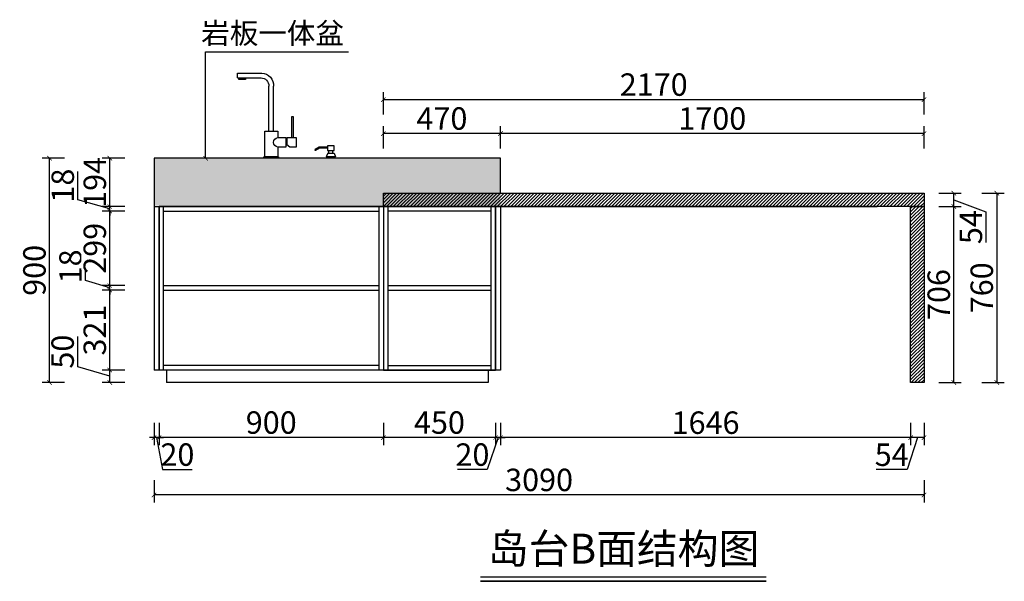
# Model space of a CAD drawing. Units: millimetres. Extents: x 1991715 to 2000634, y -73762 to -66888.
# Drawn here: x 1996247 to 2000199, y -69141 to -66888 of the extents above; entities that cross this region are included whole.
import ezdxf

# ---------------------------------------------------------------- set-up
doc = ezdxf.new("R2010")
doc.units = ezdxf.units.MM
doc.header["$LTSCALE"] = 3
doc.header["$PDMODE"] = 3
doc.layers.get('Defpoints').update_dxf_attribs({"color": 250})
for name, color, linetype in [('01-1FP-TEXT文字', 2, 'Continuous'), ('9细线', 251, 'Continuous'), ('ZB_厨柜', 253, 'Continuous'), ('墙体', 255, 'Continuous')]:
    doc.layers.add(name, color=color, linetype=linetype)
doc.styles.add('JW-2', font='txt', dxfattribs={"width": 0.9})
doc.styles.get("Standard").update_dxf_attribs({"font": 'arial.ttf'})
doc.styles.add('尺寸字体', font='simhei.ttf', dxfattribs={"width": 0.75})
doc.dimstyles.new('Thailon标注', dxfattribs={"dimscale": 30, "dimtxt": 3, "dimasz": 0.6, "dimexe": 1, "dimexo": 1, "dimgap": 0.5, "dimtad": 1, "dimdec": 0, "dimzin": 0, "dimdsep": 46, "dimtxsty": '尺寸字体', "dimblk": 'ARCHTICK', "dimcen": 0.09, "dimclrd": 6, "dimclre": 6, "dimclrt": 2, "dimadec": 0, "dimazin": 0, "dimtfac": 1, "dimtdec": 0, "dimtmove": 1, "dimatfit": 3, "dimldrblk": 'ARCHTICK', "dimfxl": 2, "dimfxlon": 1, "dimtolj": 1, "dimtzin": 0, "dimarcsym": 0})

# ---------------------------------------------------------------- blocks, each defined once
blk = doc.blocks.new('_ArchTick')
at = {"color": 0, "linetype": 'ByBlock', "const_width": 0.15}
blk.add_lwpolyline([(-0.5, -0.5), (0.5, 0.5)], dxfattribs=at)
blk = doc.blocks.new('*D89')
at = {"color": 6, "lineweight": -2, "transparency": 16777216}
for p, q in [((1999822.7, -68505.1), (1999822.7, -68595.1)), ((1999876.7, -68505.1), (1999876.7, -68595.1)), ((1999849.7, -68565.1), (1999808.8, -68693.6)), ((1999876.7, -68565.1), (1999822.7, -68565.1)), ((1999808.8, -68693.6), (1999685.1, -68693.6))]:
    blk.add_line(p, q, dxfattribs=at)
at = {"layer": 'Defpoints', "color": 0, "transparency": 16777216}
for p in [(1999822.7, -68344, 0), (1999876.7, -68344, 0), (1999822.7, -68565.1)]:
    blk.add_point(p, dxfattribs=at)
at = {"color": 6, "lineweight": -2, "transparency": 16777216, "xscale": 18, "yscale": 18, "zscale": 18, "rotation": 180}
blk.add_blockref('_ArchTick', (1999822.7, -68565.1), dxfattribs=at)
at = {"color": 6, "lineweight": -2, "transparency": 16777216, "xscale": 18, "yscale": 18, "zscale": 18}
blk.add_blockref('_ArchTick', (1999876.7, -68565.1), dxfattribs=at)
at = {"color": 2, "transparency": 16777216, "insert": (1999746.9, -68633.6), "char_height": 90, "attachment_point": 5, "style": '尺寸字体'}
blk.add_mtext('\\A1;54', dxfattribs=at)
blk = doc.blocks.new('*D90')
at = {"color": 6, "lineweight": -2, "transparency": 16777216}
for p, q in [((1998177, -68505.1), (1998177, -68595.1)), ((1999822.7, -68505.1), (1999822.7, -68595.1)), ((1999822.7, -68565.1), (1998177, -68565.1))]:
    blk.add_line(p, q, dxfattribs=at)
at = {"layer": 'Defpoints', "color": 0, "transparency": 16777216}
for p in [(1998177, -68294, 0), (1999822.7, -68344, 0), (1998177, -68565.1)]:
    blk.add_point(p, dxfattribs=at)
at = {"color": 6, "lineweight": -2, "transparency": 16777216, "xscale": 18, "yscale": 18, "zscale": 18, "rotation": 180}
blk.add_blockref('_ArchTick', (1998177, -68565.1), dxfattribs=at)
at = {"color": 6, "lineweight": -2, "transparency": 16777216, "xscale": 18, "yscale": 18, "zscale": 18}
blk.add_blockref('_ArchTick', (1999822.7, -68565.1), dxfattribs=at)
at = {"color": 2, "transparency": 16777216, "insert": (1998999.8, -68505.1), "char_height": 90, "attachment_point": 5, "style": '尺寸字体'}
blk.add_mtext('\\A1;1646', dxfattribs=at)
blk = doc.blocks.new('*D47')
at = {"color": 6, "lineweight": -2, "transparency": 16777216}
for p, q in [((1998157, -68505.1), (1998157, -68595.1)), ((1998177, -68505.1), (1998177, -68595.1)), ((1998167, -68565.1), (1998124, -68693.6)), ((1998157, -68565.1), (1998139, -68565.1)), ((1998177, -68565.1), (1998157, -68565.1)), ((1998177, -68565.1), (1998157, -68565.1)), ((1998177, -68565.1), (1998195, -68565.1)), ((1998124, -68693.6), (1998004.5, -68693.6))]:
    blk.add_line(p, q, dxfattribs=at)
at = {"layer": 'Defpoints', "color": 0, "transparency": 16777216}
for p in [(1998157, -68294, 0), (1998177, -68294, 0), (1998157, -68565.1)]:
    blk.add_point(p, dxfattribs=at)
at = {"color": 6, "lineweight": -2, "transparency": 16777216, "xscale": 18, "yscale": 18, "zscale": 18}
blk.add_blockref('_ArchTick', (1998157, -68565.1), dxfattribs=at)
at = {"color": 6, "lineweight": -2, "transparency": 16777216, "xscale": 18, "yscale": 18, "zscale": 18, "rotation": 180}
blk.add_blockref('_ArchTick', (1998177, -68565.1), dxfattribs=at)
at = {"color": 2, "transparency": 16777216, "insert": (1998064.2, -68633.1), "char_height": 90, "attachment_point": 5, "style": '尺寸字体'}
blk.add_mtext('\\A1;20', dxfattribs=at)
blk = doc.blocks.new('*D48')
at = {"color": 6, "lineweight": -2, "transparency": 16777216}
for p, q in [((1997706.7, -68505.1), (1997706.7, -68595.1)), ((1998157, -68505.1), (1998157, -68595.1)), ((1998157, -68565.1), (1997706.7, -68565.1))]:
    blk.add_line(p, q, dxfattribs=at)
at = {"layer": 'Defpoints', "color": 0, "transparency": 16777216}
for p in [(1997706.7, -68294, 0), (1998157, -68294, 0), (1997706.7, -68565.1)]:
    blk.add_point(p, dxfattribs=at)
at = {"color": 6, "lineweight": -2, "transparency": 16777216, "xscale": 18, "yscale": 18, "zscale": 18, "rotation": 180}
blk.add_blockref('_ArchTick', (1997706.7, -68565.1), dxfattribs=at)
at = {"color": 6, "lineweight": -2, "transparency": 16777216, "xscale": 18, "yscale": 18, "zscale": 18}
blk.add_blockref('_ArchTick', (1998157, -68565.1), dxfattribs=at)
at = {"color": 2, "transparency": 16777216, "insert": (1997931.8, -68504.6), "char_height": 90, "attachment_point": 5, "style": '尺寸字体'}
blk.add_mtext('\\A1;450', dxfattribs=at)
blk = doc.blocks.new('*D13')
at = {"color": 6, "lineweight": -2, "transparency": 16777216}
for p, q in [((1996806.7, -68505.1), (1996806.7, -68595.1)), ((1997706.7, -68505.1), (1997706.7, -68595.1)), ((1997706.7, -68565.1), (1996806.7, -68565.1))]:
    blk.add_line(p, q, dxfattribs=at)
at = {"layer": 'Defpoints', "color": 0, "transparency": 16777216}
for p in [(1996806.7, -68294, 0), (1997706.7, -68294, 0), (1996806.7, -68565.1)]:
    blk.add_point(p, dxfattribs=at)
at = {"color": 6, "lineweight": -2, "transparency": 16777216, "xscale": 18, "yscale": 18, "zscale": 18, "rotation": 180}
blk.add_blockref('_ArchTick', (1996806.7, -68565.1), dxfattribs=at)
at = {"color": 6, "lineweight": -2, "transparency": 16777216, "xscale": 18, "yscale": 18, "zscale": 18}
blk.add_blockref('_ArchTick', (1997706.7, -68565.1), dxfattribs=at)
at = {"color": 2, "transparency": 16777216, "insert": (1997256.7, -68504.6), "char_height": 90, "attachment_point": 5, "style": '尺寸字体'}
blk.add_mtext('\\A1;900', dxfattribs=at)
blk = doc.blocks.new('*D14')
at = {"color": 6, "lineweight": -2, "transparency": 16777216}
for p, q in [((1996786.7, -68505.1), (1996786.7, -68595.1)), ((1996806.7, -68505.1), (1996806.7, -68595.1)), ((1996786.7, -68565.1), (1996768.7, -68565.1)), ((1996806.7, -68565.1), (1996786.7, -68565.1)), ((1996806.7, -68565.1), (1996786.7, -68565.1)), ((1996796.7, -68565.1), (1996820.5, -68693.6)), ((1996806.7, -68565.1), (1996824.7, -68565.1)), ((1996820.5, -68693.6), (1996940, -68693.6))]:
    blk.add_line(p, q, dxfattribs=at)
at = {"layer": 'Defpoints', "color": 0, "transparency": 16777216}
for p in [(1996786.7, -68294, 0), (1996806.7, -68294, 0), (1996786.7, -68565.1)]:
    blk.add_point(p, dxfattribs=at)
at = {"color": 6, "lineweight": -2, "transparency": 16777216, "xscale": 18, "yscale": 18, "zscale": 18}
blk.add_blockref('_ArchTick', (1996786.7, -68565.1), dxfattribs=at)
at = {"color": 6, "lineweight": -2, "transparency": 16777216, "xscale": 18, "yscale": 18, "zscale": 18, "rotation": 180}
blk.add_blockref('_ArchTick', (1996806.7, -68565.1), dxfattribs=at)
at = {"color": 2, "transparency": 16777216, "insert": (1996880.2, -68633.1), "char_height": 90, "attachment_point": 5, "style": '尺寸字体'}
blk.add_mtext('\\A1;20', dxfattribs=at)
blk = doc.blocks.new('*D45')
at = {"color": 6, "lineweight": -2, "transparency": 16777216}
for p, q in [((1996786.7, -68735.2), (1996786.7, -68825.2)), ((1999876.7, -68735.2), (1999876.7, -68825.2)), ((1999876.7, -68795.2), (1996786.7, -68795.2))]:
    blk.add_line(p, q, dxfattribs=at)
at = {"layer": 'Defpoints', "color": 0, "transparency": 16777216}
for p in [(1996786.7, -68505.1), (1999876.7, -68505.1), (1996786.7, -68795.2)]:
    blk.add_point(p, dxfattribs=at)
at = {"color": 6, "lineweight": -2, "transparency": 16777216, "xscale": 18, "yscale": 18, "zscale": 18, "rotation": 180}
blk.add_blockref('_ArchTick', (1996786.7, -68795.2), dxfattribs=at)
at = {"color": 6, "lineweight": -2, "transparency": 16777216, "xscale": 18, "yscale": 18, "zscale": 18}
blk.add_blockref('_ArchTick', (1999876.7, -68795.2), dxfattribs=at)
at = {"color": 2, "transparency": 16777216, "insert": (1998331.7, -68734.7), "char_height": 90, "attachment_point": 5, "style": '尺寸字体'}
blk.add_mtext('\\A1;3090', dxfattribs=at)
blk = doc.blocks.new('*D15')
at = {"color": 6, "lineweight": -2, "transparency": 16777216}
for p, q in [((1996480.1, -68280.6), (1996480.1, -68159.6)), ((1996608.6, -68319), (1996480.1, -68280.6)), ((1996668.6, -68294), (1996578.6, -68294)), ((1996608.6, -68344), (1996608.6, -68294)), ((1996668.6, -68344), (1996578.6, -68344))]:
    blk.add_line(p, q, dxfattribs=at)
at = {"layer": 'Defpoints', "color": 0, "transparency": 16777216}
for p in [(1996608.6, -68294), (1996836.7, -68294, 0), (1996836.7, -68344, 0)]:
    blk.add_point(p, dxfattribs=at)
at = {"color": 6, "lineweight": -2, "transparency": 16777216, "xscale": 18, "yscale": 18, "zscale": 18}
for p, rotation in [((1996608.6, -68294), 90), ((1996608.6, -68344), 270)]:
    blk.add_blockref('_ArchTick', p, dxfattribs=dict(at, rotation=rotation))
at = {"color": 2, "transparency": 16777216, "insert": (1996419.6, -68220.1), "char_height": 90, "attachment_point": 5, "rotation": 90, "style": '尺寸字体'}
blk.add_mtext('\\A1;50', dxfattribs=at)
blk = doc.blocks.new('*D62')
at = {"color": 6, "lineweight": -2, "transparency": 16777216}
for p, q in [((1996668.6, -67973), (1996578.6, -67973)), ((1996608.6, -68294), (1996608.6, -67973)), ((1996668.6, -68294), (1996578.6, -68294))]:
    blk.add_line(p, q, dxfattribs=at)
at = {"layer": 'Defpoints', "color": 0, "transparency": 16777216}
for p in [(1996608.6, -67973), (1996824.7, -67973, 0), (1996836.7, -68294, 0)]:
    blk.add_point(p, dxfattribs=at)
at = {"color": 6, "lineweight": -2, "transparency": 16777216, "xscale": 18, "yscale": 18, "zscale": 18}
for p, rotation in [((1996608.6, -67973), 90), ((1996608.6, -68294), 270)]:
    blk.add_blockref('_ArchTick', p, dxfattribs=dict(at, rotation=rotation))
at = {"color": 2, "transparency": 16777216, "insert": (1996548.6, -68133.5), "char_height": 90, "attachment_point": 5, "rotation": 90, "style": '尺寸字体'}
blk.add_mtext('\\A1;321', dxfattribs=at)
blk = doc.blocks.new('*D65')
at = {"color": 6, "lineweight": -2, "transparency": 16777216}
for p, q in [((1996480.1, -67610.6), (1996480.1, -67497.2)), ((1996608.6, -67647), (1996480.1, -67610.6)), ((1996668.6, -67638), (1996578.6, -67638)), ((1996608.6, -67638), (1996608.6, -67620)), ((1996608.6, -67656), (1996608.6, -67638)), ((1996608.6, -67656), (1996608.6, -67638)), ((1996668.6, -67656), (1996578.6, -67656)), ((1996608.6, -67656), (1996608.6, -67674))]:
    blk.add_line(p, q, dxfattribs=at)
at = {"layer": 'Defpoints', "color": 0, "transparency": 16777216}
for p in [(1996608.6, -67638), (1996806.7, -67638, 0), (1996824.7, -67656, 0)]:
    blk.add_point(p, dxfattribs=at)
at = {"color": 6, "lineweight": -2, "transparency": 16777216, "xscale": 18, "yscale": 18, "zscale": 18}
for p, rotation in [((1996608.6, -67638), 270), ((1996608.6, -67656), 90)]:
    blk.add_blockref('_ArchTick', p, dxfattribs=dict(at, rotation=rotation))
at = {"color": 2, "transparency": 16777216, "insert": (1996420.1, -67553.9), "char_height": 90, "attachment_point": 5, "rotation": 90, "style": '尺寸字体'}
blk.add_mtext('\\A1;18', dxfattribs=at)
blk = doc.blocks.new('*D86')
at = {"color": 6, "lineweight": -2, "transparency": 16777216}
for p, q in [((1996668.6, -67444), (1996578.6, -67444)), ((1996608.6, -67638), (1996608.6, -67444)), ((1996668.6, -67638), (1996578.6, -67638))]:
    blk.add_line(p, q, dxfattribs=at)
at = {"layer": 'Defpoints', "color": 0, "transparency": 16777216}
for p in [(1996608.6, -67444), (1996786.7, -67444, 0), (1996806.7, -67638, 0)]:
    blk.add_point(p, dxfattribs=at)
at = {"color": 6, "lineweight": -2, "transparency": 16777216, "xscale": 18, "yscale": 18, "zscale": 18}
for p, rotation in [((1996608.6, -67444), 90), ((1996608.6, -67638), 270)]:
    blk.add_blockref('_ArchTick', p, dxfattribs=dict(at, rotation=rotation))
at = {"color": 2, "transparency": 16777216, "insert": (1996548.6, -67541), "char_height": 90, "attachment_point": 5, "rotation": 90, "style": '尺寸字体'}
blk.add_mtext('\\A1;194', dxfattribs=at)
blk = doc.blocks.new('*D66')
at = {"color": 6, "lineweight": -2, "transparency": 16777216}
for p, q in [((1996426.9, -67444), (1996336.9, -67444)), ((1996366.9, -68344), (1996366.9, -67444)), ((1996426.9, -68344), (1996336.9, -68344))]:
    blk.add_line(p, q, dxfattribs=at)
at = {"layer": 'Defpoints', "color": 0, "transparency": 16777216}
for p in [(1996366.9, -67444), (1996668.6, -67444), (1996668.6, -68344)]:
    blk.add_point(p, dxfattribs=at)
at = {"color": 6, "lineweight": -2, "transparency": 16777216, "xscale": 18, "yscale": 18, "zscale": 18}
for p, rotation in [((1996366.9, -67444), 90), ((1996366.9, -68344), 270)]:
    blk.add_blockref('_ArchTick', p, dxfattribs=dict(at, rotation=rotation))
at = {"color": 2, "transparency": 16777216, "insert": (1996306.4, -67894), "char_height": 90, "attachment_point": 5, "rotation": 90, "style": '尺寸字体'}
blk.add_mtext('\\A1;900', dxfattribs=at)
blk = doc.blocks.new('*D42')
at = {"color": 6, "lineweight": -2, "transparency": 16777216}
for p, q in [((1998177, -67405.3), (1998177, -67315.3)), ((1999876.7, -67405.3), (1999876.7, -67315.3)), ((1999876.7, -67345.3), (1998177, -67345.3))]:
    blk.add_line(p, q, dxfattribs=at)
at = {"layer": 'Defpoints', "color": 0, "transparency": 16777216}
for p in [(1998177, -67345.3), (1998177, -67584, 0), (1999876.7, -67584, 0)]:
    blk.add_point(p, dxfattribs=at)
at = {"color": 6, "lineweight": -2, "transparency": 16777216, "xscale": 18, "yscale": 18, "zscale": 18, "rotation": 180}
blk.add_blockref('_ArchTick', (1998177, -67345.3), dxfattribs=at)
at = {"color": 6, "lineweight": -2, "transparency": 16777216, "xscale": 18, "yscale": 18, "zscale": 18}
blk.add_blockref('_ArchTick', (1999876.7, -67345.3), dxfattribs=at)
at = {"color": 2, "transparency": 16777216, "insert": (1999026.8, -67284.8), "char_height": 90, "attachment_point": 5, "style": '尺寸字体'}
blk.add_mtext('\\A1;1700', dxfattribs=at)
blk = doc.blocks.new('*D46')
at = {"color": 6, "lineweight": -2, "transparency": 16777216}
for p, q in [((1997706.7, -67405.3), (1997706.7, -67315.3)), ((1998177, -67405.3), (1998177, -67315.3)), ((1998177, -67345.3), (1997706.7, -67345.3))]:
    blk.add_line(p, q, dxfattribs=at)
at = {"layer": 'Defpoints', "color": 0, "transparency": 16777216}
for p in [(1997706.7, -67345.3), (1997706.7, -67584, 0), (1998177, -67584, 0)]:
    blk.add_point(p, dxfattribs=at)
at = {"color": 6, "lineweight": -2, "transparency": 16777216, "xscale": 18, "yscale": 18, "zscale": 18, "rotation": 180}
blk.add_blockref('_ArchTick', (1997706.7, -67345.3), dxfattribs=at)
at = {"color": 6, "lineweight": -2, "transparency": 16777216, "xscale": 18, "yscale": 18, "zscale": 18}
blk.add_blockref('_ArchTick', (1998177, -67345.3), dxfattribs=at)
at = {"color": 2, "transparency": 16777216, "insert": (1997941.8, -67284.8), "char_height": 90, "attachment_point": 5, "style": '尺寸字体'}
blk.add_mtext('\\A1;470', dxfattribs=at)
blk = doc.blocks.new('*D43')
at = {"color": 6, "lineweight": -2, "transparency": 16777216}
for p, q in [((1997706.7, -67269.2), (1997706.7, -67179.2)), ((1999876.7, -67209.2), (1997706.7, -67209.2)), ((1999876.7, -67269.2), (1999876.7, -67179.2))]:
    blk.add_line(p, q, dxfattribs=at)
at = {"layer": 'Defpoints', "color": 0, "transparency": 16777216}
for p in [(1997706.7, -67209.2), (1997706.7, -67584, 0), (1999876.7, -67584, 0)]:
    blk.add_point(p, dxfattribs=at)
at = {"color": 6, "lineweight": -2, "transparency": 16777216, "xscale": 18, "yscale": 18, "zscale": 18, "rotation": 180}
blk.add_blockref('_ArchTick', (1997706.7, -67209.2), dxfattribs=at)
at = {"color": 6, "lineweight": -2, "transparency": 16777216, "xscale": 18, "yscale": 18, "zscale": 18}
blk.add_blockref('_ArchTick', (1999876.7, -67209.2), dxfattribs=at)
at = {"color": 2, "transparency": 16777216, "insert": (1998791.7, -67148.7), "char_height": 90, "attachment_point": 5, "style": '尺寸字体'}
blk.add_mtext('\\A1;2170', dxfattribs=at)
blk = doc.blocks.new('*D87')
at = {"color": 6, "lineweight": -2, "transparency": 16777216}
for p, q in [((1999936.1, -67638), (2000026.1, -67638)), ((1999996.1, -68344), (1999996.1, -67638)), ((1999936.1, -68344), (2000026.1, -68344))]:
    blk.add_line(p, q, dxfattribs=at)
at = {"layer": 'Defpoints', "color": 0, "transparency": 16777216}
for p in [(1999822.7, -67638, 0), (1999996.1, -67638), (1999822.7, -68344, 0)]:
    blk.add_point(p, dxfattribs=at)
at = {"color": 6, "lineweight": -2, "transparency": 16777216, "xscale": 18, "yscale": 18, "zscale": 18}
for p, rotation in [((1999996.1, -67638), 90), ((1999996.1, -68344), 270)]:
    blk.add_blockref('_ArchTick', p, dxfattribs=dict(at, rotation=rotation))
at = {"color": 2, "transparency": 16777216, "insert": (1999935.5, -67991), "char_height": 90, "attachment_point": 5, "rotation": 90, "style": '尺寸字体'}
blk.add_mtext('\\A1;706', dxfattribs=at)
blk = doc.blocks.new('*D88')
at = {"color": 6, "lineweight": -2, "transparency": 16777216}
for p, q in [((1999936.1, -67584), (2000026.1, -67584)), ((1999996.1, -67638), (1999996.1, -67584)), ((1999936.1, -67638), (2000026.1, -67638)), ((1999996.1, -67611), (2000124.6, -67658.7)), ((2000124.6, -67658.7), (2000124.6, -67782.4))]:
    blk.add_line(p, q, dxfattribs=at)
at = {"layer": 'Defpoints', "color": 0, "transparency": 16777216}
for p in [(1999822.7, -67584, 0), (1999996.1, -67584), (1999822.7, -67638, 0)]:
    blk.add_point(p, dxfattribs=at)
at = {"color": 6, "lineweight": -2, "transparency": 16777216, "xscale": 18, "yscale": 18, "zscale": 18}
for p, rotation in [((1999996.1, -67584), 90), ((1999996.1, -67638), 270)]:
    blk.add_blockref('_ArchTick', p, dxfattribs=dict(at, rotation=rotation))
at = {"color": 2, "transparency": 16777216, "insert": (2000064.6, -67720.6), "char_height": 90, "attachment_point": 5, "rotation": 90, "style": '尺寸字体'}
blk.add_mtext('\\A1;54', dxfattribs=at)
blk = doc.blocks.new('*D44')
at = {"color": 6, "lineweight": -2, "transparency": 16777216}
for p, q in [((2000108.7, -67584), (2000198.7, -67584)), ((2000168.7, -67584), (2000168.7, -68344)), ((2000108.7, -68344), (2000198.7, -68344))]:
    blk.add_line(p, q, dxfattribs=at)
at = {"layer": 'Defpoints', "color": 0, "transparency": 16777216}
for p in [(1999993, -67584), (1999993, -68344), (2000168.7, -68344)]:
    blk.add_point(p, dxfattribs=at)
at = {"color": 6, "lineweight": -2, "transparency": 16777216, "xscale": 18, "yscale": 18, "zscale": 18}
for p, rotation in [((2000168.7, -67584), 90), ((2000168.7, -68344), 270)]:
    blk.add_blockref('_ArchTick', p, dxfattribs=dict(at, rotation=rotation))
at = {"color": 2, "transparency": 16777216, "insert": (2000108.2, -67964), "char_height": 90, "attachment_point": 5, "rotation": 90, "style": '尺寸字体'}
blk.add_mtext('\\A1;760', dxfattribs=at)
blk = doc.blocks.new('A$C2b941a45')
at = {"layer": 'ZB_厨柜', "color": 6}
for p, q in [((455, 341.1), (358.1, 341.1)), ((455, 321.9), (360.1, 321.9)), ((423.4, 318.1), (449.3, 318.1)), ((455, 321.9), (455, 341.1)), ((310.5, 108.4), (310.5, 288.7)), ((329.9, 108.4), (329.9, 289.5)), ((257.4, 82.8), (219.7, 82.8)), ((219.7, 82.8), (219.7, 44.4)), ((257.4, 82.8), (257.4, 53.7)), ((293.3, 82.8), (261.3, 82.8)), ((261.3, 82.8), (261.3, 44.4)), ((345.7, 108.4), (293.3, 108.4)), ((293.3, 108.4), (293.3, 82.8)), ((293.3, 108.4), (293.3, 82.8)), ((345.7, 6), (345.7, 108.4)), ((93.6, 43.9), (127.8, 43.9)), ((93.6, 40.1), (126.8, 40.1)), ((126.8, 40.1), (141.9, 31.3)), ((127.8, 43.9), (143.7, 34.5)), ((219.7, 44.4), (245, 44.4)), ((245, 44.4), (257.4, 53.7)), ((261.3, 44.4), (293.3, 44.4)), ((293.3, 44.4), (293.3, 6)), ((68, 20.8), (61.4, 5.2)), ((61.4, 5.2), (99.7, 5.2)), ((93.1, 20.8), (68, 20.8)), ((72.7, 20.8), (72.7, 30.6)), ((88.4, 20.8), (88.4, 30.6)), ((93.1, 20.8), (99.7, 5.2)), ((293.3, 6), (345.7, 6)), ((0, 0), (640, 0))]:
    blk.add_line(p, q, dxfattribs=at)
for points in [[(449.3, 318.1), (423.5, 318.1), (423.5, 315.2), (449.3, 315.2)], [(238.6, 82.8), (230.1, 82.8), (230.1, 165.4), (238.6, 165.4)], [(66.7, 49.9), (93.6, 49.9), (93.6, 30.6), (66.7, 30.6)], [(349.7, 6), (290.3, 6), (290.3, 0), (349.7, 0)]]:
    blk.add_lwpolyline(points, close=True, dxfattribs=at)
for centre, radius, start, end in [((359.1, 292.4), 48.7, 91.101, 184.409), ((360.4, 291.4), 30.5, 89.4208, 183.6312), ((416.4, 315.1), 7.67, 23.5106, 63.9789), ((456.4, 315.1), 7.67, 116.0211, 156.4894), ((290.9, 63.6), 19.3, 276.9665, 83.0335), ((142.1, 33.3), 2.03, 262.7731, 36.7002)]:
    blk.add_arc(centre, radius, start, end, dxfattribs=at)
blk = doc.blocks.new('*D63')
at = {"color": 6, "lineweight": -2, "transparency": 16777216}
for p, q in [((1996511.1, -67934.8), (1996511.1, -67821.3)), ((1996608.6, -67964), (1996511.1, -67934.8)), ((1996668.6, -67955), (1996578.6, -67955)), ((1996608.6, -67955), (1996608.6, -67937)), ((1996608.6, -67973), (1996608.6, -67955)), ((1996608.6, -67973), (1996608.6, -67955)), ((1996668.6, -67973), (1996578.6, -67973)), ((1996608.6, -67973), (1996608.6, -67991))]:
    blk.add_line(p, q, dxfattribs=at)
at = {"layer": 'Defpoints', "color": 0, "transparency": 16777216}
for p in [(1996608.6, -67955), (1996824.7, -67955, 0), (1996824.7, -67973, 0)]:
    blk.add_point(p, dxfattribs=at)
at = {"color": 6, "lineweight": -2, "transparency": 16777216, "xscale": 18, "yscale": 18, "zscale": 18}
for p, rotation in [((1996608.6, -67955), 270), ((1996608.6, -67973), 90)]:
    blk.add_blockref('_ArchTick', p, dxfattribs=dict(at, rotation=rotation))
at = {"color": 2, "transparency": 16777216, "insert": (1996451.1, -67878.1), "char_height": 90, "attachment_point": 5, "rotation": 90, "style": '尺寸字体', "bg_fill": 3, "box_fill_scale": 1.1, "bg_fill_color": 256, "bg_fill_true_color": 13158600, "bg_fill_transparency": 0}
blk.add_mtext('\\A1;18', dxfattribs=at)
blk = doc.blocks.new('*D64')
at = {"color": 6, "lineweight": -2, "transparency": 16777216}
for p, q in [((1996668.6, -67656), (1996578.6, -67656)), ((1996608.6, -67955), (1996608.6, -67656)), ((1996668.6, -67955), (1996578.6, -67955))]:
    blk.add_line(p, q, dxfattribs=at)
at = {"layer": 'Defpoints', "color": 0, "transparency": 16777216}
for p in [(1996608.6, -67656), (1996824.7, -67656, 0), (1996824.7, -67955, 0)]:
    blk.add_point(p, dxfattribs=at)
at = {"color": 6, "lineweight": -2, "transparency": 16777216, "xscale": 18, "yscale": 18, "zscale": 18}
for p, rotation in [((1996608.6, -67656), 90), ((1996608.6, -67955), 270)]:
    blk.add_blockref('_ArchTick', p, dxfattribs=dict(at, rotation=rotation))
at = {"color": 2, "transparency": 16777216, "insert": (1996548.6, -67805.5), "char_height": 90, "attachment_point": 5, "rotation": 90, "style": '尺寸字体', "bg_fill": 3, "box_fill_scale": 1.1, "bg_fill_color": 256, "bg_fill_true_color": 13158600, "bg_fill_transparency": 0}
blk.add_mtext('\\A1;299', dxfattribs=at)

msp = doc.modelspace()

# ---------------------------------------------------------------- hatches: boundary and pattern name
at = {"true_color": 0x636466}
h = msp.add_hatch(dxfattribs=at)
h.set_pattern_fill('AR-CONC', color=251, scale=0.3, style=0)
h.set_pattern_definition([(50, (428933.41, 2596.775), (54.6554007, -4.7817257), [5.715, -62.865]), (355, (428933.41, 2596.775), (-10.5730264, 57.3170536), [4.572, -50.2921753]), (100.4514447, (428937.963, 2596.377), (44.0823741, 52.5353256), [4.8570026, -53.4270734]), (46.1842, (428933.41, 2612.015), (81.3237123, -12.6126984), [8.5725, -94.2975]), (96.6355576, (428940.185, 2610.96), (71.2212402, 74.2278374), [7.285507, -80.1406824]), (351.184151, (428933.41, 2612.015), (71.22124, 74.2278374), [6.85799, -75.4379196]), (21, (428941.03, 2608.205), (45.4843174, -30.6795595), [5.715, -62.865]), (326, (428941.03, 2608.205), (18.5406085, 55.2563898), [4.572, -50.292]), (71.451445, (428944.82, 2605.65), (64.0249258, 24.5768307), [4.8570026, -53.4269813]), (37.5, (428933.408, 2596.775), (0.92658098, 25.36651166), [0, -49.6824, 0, -51.054, 0, -50.4825]), (7.5, (428933.408, 2596.775), (20.04589875, 30.05417245), [0, -29.1084, 0, -48.5394, 0, -19.2405]), (327.5, (428916.416, 2596.775), (40.67717855, -1.7186232), [0, -19.05, 0, -59.436, 0, -78.867]), (317.5, (428908.796, 2596.775), (44.4387544, 7.6279473), [0, -24.765, 0, -39.4716, 0, -56.007])])
h.paths.add_polyline_path([(1996786.7, -67444), (1998177, -67444), (1998177, -67634), (1996786.7, -67634)])
at = {"layer": '9细线', "transparency": 33554579}
h = msp.add_hatch(dxfattribs=at)
h.set_pattern_fill('ANSI31', color=0, scale=3)
h.set_pattern_definition([(45, (1506646.799, 292496.466), (-6.73519209, 6.73519209), [])])
h.paths.add_polyline_path([(1997706.7, -67584), (1999876.7, -67584), (1999876.7, -67638), (1997706.7, -67638)])
h = msp.add_hatch(dxfattribs=at)
h.set_pattern_fill('ANSI31', color=0, scale=3)
h.set_pattern_definition([(45, (1506626.799, 292466.466), (-6.73519209, 6.73519209), [])])
h.paths.add_polyline_path([(1999822.7, -67638), (1999876.7, -67638), (1999876.7, -68344), (1999822.7, -68344)])

# ---------------------------------------------------------------- linework, layer by layer
at = {"color": 2}
for p, q in [((1996786.7, -67638, 0), (1996786.7, -68294, 0)), ((1996806.7, -67638, 0), (1996806.7, -68294, 0)), ((1998157, -67638, 0), (1996806.7, -67638, 0)), ((1996824.7, -68294, 0), (1996824.7, -67638, 0)), ((1997688.7, -67638, 0), (1997688.7, -68294, 0)), ((1997706.7, -67638, 0), (1997706.7, -68294, 0)), ((1997724.7, -67638, 0), (1997724.7, -68294, 0)), ((1997777, -67638, 0), (1999688.1, -67638, 0)), ((1998139, -68294, 0), (1998139, -67638, 0)), ((1998157, -67638, 0), (1998157, -68294, 0)), ((1998177, -67638, 0), (1998177, -68294, 0)), ((1996824.7, -67656, 0), (1997688.7, -67656, 0)), ((1998139, -67656, 0), (1997724.7, -67656, 0)), ((1996824.7, -67955, 0), (1997688.5, -67955, 0)), ((1997724.7, -67955, 0), (1998138.7, -67955, 0)), ((1996824.7, -67973, 0), (1997688.5, -67973, 0)), ((1997724.7, -67973, 0), (1998138.7, -67973, 0)), ((1997688.7, -68276, 0), (1996824.7, -68276, 0)), ((1997724.7, -68276, 0), (1998139, -68276, 0)), ((1998177, -68294, 0), (1996786.7, -68294, 0)), ((1996836.7, -68294, 0), (1996836.7, -68344, 0)), ((1998127, -68294, 0), (1998127, -68344, 0)), ((1998127, -68344, 0), (1996836.7, -68344, 0))]:
    msp.add_line(p, q, dxfattribs=at)
at = {"color": 3, "elevation": 0}
msp.add_lwpolyline([(1998177, -67584), (1998177, -67444), (1996786.7, -67444), (1996786.7, -67638), (1998177, -67638)], dxfattribs=at)
at = {"color": 1, "elevation": 0}
for points in [[(1997706.7, -67584), (1999876.7, -67584), (1999876.7, -67638), (1997706.7, -67638)], [(1999822.7, -67638), (1999876.7, -67638), (1999876.7, -68344), (1999822.7, -68344)]]:
    msp.add_lwpolyline(points, close=True, dxfattribs=at)
at = {"color": 2, "elevation": 0}
for points in [[(1996806.7, -67638), (1997706.7, -67638), (1997706.7, -68294), (1996806.7, -68294)], [(1997706.7, -68294), (1998157, -68294), (1998157, -67638), (1997706.7, -67638)]]:
    msp.add_lwpolyline(points, close=True, dxfattribs=at)
at = {"layer": '墙体', "color": 4}
msp.add_line((1998097, -69123.9, 0), (1999243.6, -69123.9, 0), dxfattribs=at)
at = {"layer": '墙体', "color": 1, "lineweight": 35}
msp.add_line((1998097, -69141.5, 0), (1999243.6, -69141.5, 0), dxfattribs=at)

# ---------------------------------------------------------------- block references
at = {"color": 0, "xscale": -1}
msp.add_blockref('A$C2b941a45', (1997576.7, -67444, 0), dxfattribs=at)

# ---------------------------------------------------------------- texts
at = {"color": 6, "insert": (1998125.9, -68950.6, 0), "char_height": 120, "width": 2481.954, "attachment_point": 1}
msp.add_mtext('{\\fSimHei|b0|i0|c134|p49;岛台B面结构图}', dxfattribs=at)
at = {"layer": '01-1FP-TEXT文字', "color": 3, "lineweight": 30, "insert": (1997548.8, -66900.7, 0), "char_height": 84, "width": 1232.177, "attachment_point": 3, "style": 'JW-2'}
msp.add_mtext('{\\fYouYuan|b0|i0|c134|p49;岩板一体盆}', dxfattribs=at)

# ---------------------------------------------------------------- dimensions: what is measured, and where the dimension line sits
at = {"color": 1}
for base, p1, p2, angle, picture, middle in [((1997706.7, -67209.2), (1999876.7, -67584, 0), (1997706.7, -67584, 0), 180, '*D43', (1998791.7, -67148.7)), ((1997706.7, -67345.3), (1998177, -67584, 0), (1997706.7, -67584, 0), 180, '*D46', (1997941.8, -67284.8)), ((1998177, -67345.3), (1999876.7, -67584, 0), (1998177, -67584, 0), 180, '*D42', (1999026.8, -67284.8)), ((1996366.9, -67444), (1996668.6, -68344), (1996668.6, -67444), 90, '*D66', (1996306.4, -67894)), ((1996608.6, -67444), (1996806.7, -67638, 0), (1996786.7, -67444, 0), 90, '*D86', (1996548.6, -67541)), ((2000168.7, -68344), (1999993, -67584), (1999993, -68344), 90, '*D44', (2000108.2, -67964)), ((1999996.1, -67638), (1999822.7, -68344, 0), (1999822.7, -67638, 0), 90, '*D87', (1999935.5, -67991)), ((1996608.6, -67973), (1996836.7, -68294, 0), (1996824.7, -67973, 0), 90, '*D62', (1996548.6, -68133.5)), ((1996806.7, -68565.1), (1997706.7, -68294, 0), (1996806.7, -68294, 0), 180, '*D13', (1997256.7, -68504.6)), ((1997706.7, -68565.1), (1998157, -68294, 0), (1997706.7, -68294, 0), 180, '*D48', (1997931.8, -68504.6)), ((1998177, -68565.1), (1999822.7, -68344, 0), (1998177, -68294, 0), 180, '*D90', (1998999.8, -68505.1)), ((1996786.7, -68795.2), (1999876.7, -68505.1), (1996786.7, -68505.1), 180, '*D45', (1998331.7, -68734.7))]:
    dim = msp.add_linear_dim(base=base, p1=p1, p2=p2, angle=angle, dimstyle='Thailon标注', dxfattribs=at)
    dim.commit()
    dim.dimension.update_dxf_attribs({"geometry": picture, "text_midpoint": middle})
for base, p1, p2, angle, picture, middle in [((1996608.6, -67638), (1996824.7, -67656, 0), (1996806.7, -67638, 0), 90, '*D65', (1996480.1, -67595.6)), ((1999996.1, -67584), (1999822.7, -67638, 0), (1999822.7, -67584, 0), 90, '*D88', (2000124.6, -67673.7)), ((1996608.6, -68294), (1996836.7, -68344, 0), (1996836.7, -68294, 0), 90, '*D15', (1996480.1, -68265.6)), ((1996786.7, -68565.1), (1996806.7, -68294, 0), (1996786.7, -68294, 0), 180, '*D14', (1996835.5, -68693.6)), ((1998157, -68565.1), (1998177, -68294, 0), (1998157, -68294, 0), 180, '*D47', (1998109, -68693.6)), ((1999822.7, -68565.1), (1999876.7, -68344, 0), (1999822.7, -68344, 0), 180, '*D89', (1999793.8, -68693.6))]:
    dim = msp.add_linear_dim(base=base, p1=p1, p2=p2, angle=angle, dimstyle='Thailon标注', dxfattribs=at)
    dim.commit()
    dim.dimension.update_dxf_attribs({"geometry": picture, "text_midpoint": middle, "dimtype": 128})

# ---------------------------------------------------------------- leaders
at = {"color": 2}
msp.add_leader([(1996993.6, -67444, 0), (1996993.6, -67017.1, 0), (1997567.4, -67017.1, 0)], dimstyle='Thailon标注', override={"dimgap": 0.5, "dimtad": 0, "dimfxl": 5, "dimtfill": 1, "dimarcsym": 1}, dxfattribs=at)

# ---------------------------------------------------------------- next in the draw order: dimensions: what is measured, and where the dimension line sits
dim = msp.add_linear_dim(base=(1996608.6, -67955), p1=(1996824.7, -67973, 0), p2=(1996824.7, -67955, 0), angle=90, dimstyle='Thailon标注', override={"dimtfill": 1, "dimtfillclr": 256, "dimarcsym": 1}, dxfattribs=at)
dim.commit()
dim.dimension.update_dxf_attribs({"geometry": '*D63', "text_midpoint": (1996451.1, -67919.8)})

# ---------------------------------------------------------------- next in the draw order: dimensions: what is measured, and where the dimension line sits
dim = msp.add_linear_dim(base=(1996608.6, -67656), p1=(1996824.7, -67955, 0), p2=(1996824.7, -67656, 0), angle=90, dimstyle='Thailon标注', override={"dimtfill": 1, "dimtfillclr": 256, "dimarcsym": 1}, dxfattribs=at)
dim.commit()
dim.dimension.update_dxf_attribs({"geometry": '*D64', "text_midpoint": (1996548.6, -67805.5)})

doc.saveas('drawing.dxf')
